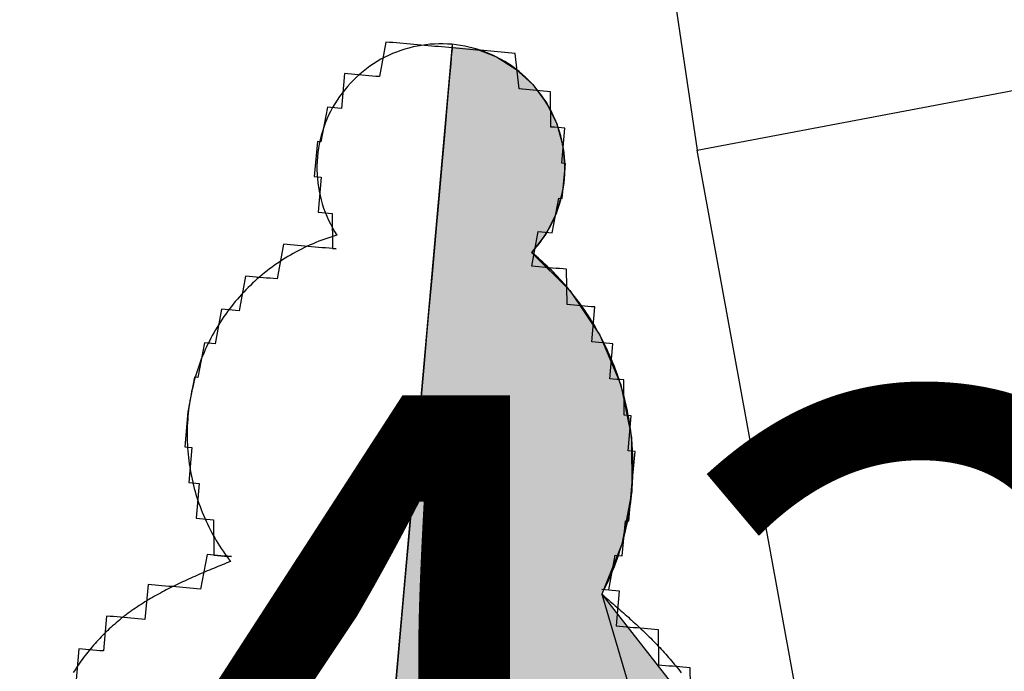
# Model space of a CAD drawing. Units: metres. Extents: x 539017 to 541605, y 2040132 to 2041526.
# Drawn here: x 540271 to 540272, y 2041216 to 2041216 of the extents above; entities that cross this region are included whole.
import ezdxf
from ezdxf.enums import TextEntityAlignment as Align

# ---------------------------------------------------------------- set-up
doc = ezdxf.new("R2010")
doc.units = ezdxf.units.M
doc.header["$MEASUREMENT"] = 0
doc.header["$PDSIZE"] = -0.5
for name, color, linetype in [('Dim ong', 170, 'Continuous'), ('TONG(13DCchuan)$0$Caodo', 130, 'Continuous'), ('TONG(13DCchuan)$0$cay moi', 10, 'Continuous'), ('TONG(13DCchuan)$0$rao cay moi', 250, 'Continuous'), ('TONG(13DCchuan)$0$TXMOI', 250, 'TONG(13DCchuan)$0$FENCELINE2')]:
    doc.layers.add(name, color=color, linetype=linetype)
doc.styles.add('text2.3', font='vntimeh.shx')
doc.styles.add('TONG(13DCchuan)$0$STANDARD', font='txt')
doc.linetypes.add('TONG(13DCchuan)$0$FENCELINE2', pattern='A,0.25,-0.1,[132,ltypeshp.shx,S=0.1,R=0,X=-0.1,Y=0],-0.1,1', length=1.45)
doc.linetypes.add('TONG(13DCchuan)$0$HANGRAO', pattern='A,0.5,-0.2,[130,ltypeshp.shx,S=0.15,R=-30,X=0,Y=0],-0.2,0.5', length=1.4)
doc.dimstyles.new('D90', dxfattribs={"dimscale": 0.001, "dimtxt": 1000, "dimasz": 1500, "dimexe": 1, "dimexo": 1, "dimgap": 750, "dimtad": 1, "dimdec": 0, "dimzin": 0, "dimdsep": 46, "dimtxsty": 'text2.3', "dimcen": 0.09, "dimse1": 1, "dimse2": 1, "dimsd1": 1, "dimsd2": 1, "dimclrd": 1, "dimclre": 1, "dimclrt": 2, "dimadec": 0, "dimazin": 0, "dimtfac": 1, "dimtdec": 0, "dimtofl": 0, "dimtmove": 0, "dimatfit": 3, "dimfxl": 0, "dimtolj": 1, "dimtzin": 0, "dimarcsym": 0})

# ---------------------------------------------------------------- blocks, each defined once
blk = doc.blocks.new('*D38')
at = {"layer": 'DEFPOINTS', "color": 0}
for p in [(540264.3376, 2041221.064), (540264.3376, 2041221.064), (540271.8263, 2041175.1064)]:
    blk.add_point(p, dxfattribs=at)
at = {"layer": 'Dim ong', "color": 2, "insert": (540269.4097, 2041198.3015), "char_height": 1, "attachment_point": 5, "rotation": 279.2549, "style": 'text2.3', "bg_fill": 3, "box_fill_scale": 1.25, "bg_fill_color": 256, "bg_fill_true_color": 13158600, "bg_fill_transparency": 0}
blk.add_mtext('\\A1;b600,L=47M', dxfattribs=at)

msp = doc.modelspace()

# ---------------------------------------------------------------- linework, layer by layer
at = {"layer": 'TONG(13DCchuan)$0$cay moi', "linetype": 'Continuous'}
for p, q in [((540271.01744, 2041214.87956), (540271.15637, 2041216.44569)), ((540271.01745, 2041214.87956), (540271.15638, 2041216.44569)), ((540271.1559, 2041216.44025), (540271.15495, 2041216.42955)), ((540271.15611, 2041216.44283), (540271.15538, 2041216.43462)), ((540271.18534, 2041216.44025), (540271.21281, 2041216.42956)), ((540271.18535, 2041216.44025), (540271.21282, 2041216.42955)), ((540271.15495, 2041216.42955), (540271.15357, 2041216.41397)), ((540271.15538, 2041216.43462), (540271.15421, 2041216.42135)), ((540271.21281, 2041216.42956), (540271.23783, 2041216.41397)), ((540271.21282, 2041216.42955), (540271.23784, 2041216.41397)), ((540271.15357, 2041216.41397), (540271.1518, 2041216.39404)), ((540271.15421, 2041216.42135), (540271.15262, 2041216.40348)), ((540271.23783, 2041216.41397), (540271.25954, 2041216.39404)), ((540271.23784, 2041216.41397), (540271.25956, 2041216.39404)), ((540271.15262, 2041216.40348), (540271.15068, 2041216.38161)), ((540271.1518, 2041216.39404), (540271.14971, 2041216.37044)), ((540271.25954, 2041216.39404), (540271.27721, 2041216.37044)), ((540271.25956, 2041216.39404), (540271.27722, 2041216.37044)), ((540271.15068, 2041216.38161), (540271.14845, 2041216.3565)), ((540271.14971, 2041216.37044), (540271.14736, 2041216.34399)), ((540271.27721, 2041216.37044), (540271.29021, 2041216.34399)), ((540271.27722, 2041216.37044), (540271.29022, 2041216.34399)), ((540271.14845, 2041216.3565), (540271.14602, 2041216.32901)), ((540271.14736, 2041216.34399), (540271.14484, 2041216.31559)), ((540271.29021, 2041216.34399), (540271.29811, 2041216.31559)), ((540271.29022, 2041216.34399), (540271.29812, 2041216.31559)), ((540271.14602, 2041216.32901), (540271.14345, 2041216.30009)), ((540271.14484, 2041216.31559), (540271.14223, 2041216.28622)), ((540271.29811, 2041216.31559), (540271.30063, 2041216.28622)), ((540271.29812, 2041216.31559), (540271.30064, 2041216.28622)), ((540271.14345, 2041216.30009), (540271.14085, 2041216.27073)), ((540271.14223, 2041216.28622), (540271.13963, 2041216.25689)), ((540271.30063, 2041216.28622), (540271.29768, 2041216.25689)), ((540271.30064, 2041216.28622), (540271.29769, 2041216.25689)), ((540271.14085, 2041216.27073), (540271.13829, 2041216.24194)), ((540271.13963, 2041216.25689), (540271.13712, 2041216.22861)), ((540271.29768, 2041216.25689), (540271.28937, 2041216.22861)), ((540271.29769, 2041216.25689), (540271.28939, 2041216.22861)), ((540271.13829, 2041216.24194), (540271.13588, 2041216.21471)), ((540271.13712, 2041216.22861), (540271.13479, 2041216.20235)), ((540271.28937, 2041216.22861), (540271.27598, 2041216.20235)), ((540271.28939, 2041216.22861), (540271.276, 2041216.20235)), ((540271.13588, 2041216.21471), (540271.13368, 2041216.18998)), ((540271.13479, 2041216.20235), (540271.13272, 2041216.17901)), ((540271.27598, 2041216.20235), (540271.25798, 2041216.17901)), ((540271.276, 2041216.20235), (540271.25799, 2041216.17901)), ((540271.13368, 2041216.18998), (540271.12977, 2041216.1459)), ((540271.13272, 2041216.17901), (540271.1284, 2041216.13027)), ((540271.25798, 2041216.17901), (540271.30686, 2041216.13028)), ((540271.25799, 2041216.17901), (540271.30688, 2041216.13027)), ((540271.12977, 2041216.1459), (540271.12503, 2041216.09244)), ((540271.1284, 2041216.13027), (540271.12332, 2041216.073)), ((540271.30686, 2041216.13028), (540271.34539, 2041216.073)), ((540271.30688, 2041216.13027), (540271.34541, 2041216.073)), ((540271.12503, 2041216.09244), (540271.11963, 2041216.03163)), ((540271.12332, 2041216.073), (540271.11767, 2041216.00935)), ((540271.34539, 2041216.073), (540271.37211, 2041216.00936)), ((540271.34541, 2041216.073), (540271.37212, 2041216.00935)), ((540271.11963, 2041216.03163), (540271.11379, 2041215.96576)), ((540271.11767, 2041216.00935), (540271.11168, 2041215.94174)), ((540271.37211, 2041216.00936), (540271.386, 2041215.94174)), ((540271.37212, 2041216.00935), (540271.38602, 2041215.94174)), ((540271.11379, 2041215.96576), (540271.10772, 2041215.89732)), ((540271.11168, 2041215.94174), (540271.10555, 2041215.87271)), ((540271.386, 2041215.94174), (540271.38655, 2041215.87272)), ((540271.38602, 2041215.94174), (540271.38656, 2041215.87271)), ((540271.10772, 2041215.89732), (540271.10165, 2041215.82889)), ((540271.10555, 2041215.87271), (540271.09954, 2041215.80489)), ((540271.38655, 2041215.87272), (540271.37372, 2041215.80489)), ((540271.38656, 2041215.87271), (540271.37374, 2041215.80489)), ((540271.10165, 2041215.82889), (540271.09581, 2041215.76308)), ((540271.09954, 2041215.80489), (540271.09385, 2041215.74083)), ((540271.37372, 2041215.80489), (540271.34802, 2041215.74083)), ((540271.37374, 2041215.80489), (540271.34803, 2041215.74083)), ((540271.09581, 2041215.76308), (540271.08004, 2041215.58523)), ((540271.09385, 2041215.74083), (540271.05546, 2041215.30802)), ((540271.34802, 2041215.74083), (540271.49898, 2041215.54827)), ((540271.34803, 2041215.74083), (540271.47489, 2041215.30802))]:
    msp.add_line(p, q, dxfattribs=at)
for points in [[(540271.25801, 2041216.16134, 0), (540271.25801, 2041216.16134, 0), (540271.26644, 2041216.20574, 0), (540271.27092, 2041216.20535, 0), (540271.27092, 2041216.20535, 0), (540271.2754, 2041216.20495, 0), (540271.27988, 2041216.20456, 0), (540271.27988, 2041216.20456, 0), (540271.28436, 2041216.20416, 0), (540271.28436, 2041216.20416, 0), (540271.28436, 2041216.20416, 0), (540271.29279, 2041216.24856, 0), (540271.29279, 2041216.24856, 0), (540271.29279, 2041216.24856, 0), (540271.29727, 2041216.24817, 0), (540271.29727, 2041216.24817, 0), (540271.29727, 2041216.24817, 0), (540271.29727, 2041216.24817, 0), (540271.29727, 2041216.24817, 0), (540271.30122, 2041216.29296, 0), (540271.30122, 2041216.29296, 0), (540271.30122, 2041216.29296, 0), (540271.30122, 2041216.29296, 0), (540271.30122, 2041216.29296, 0), (540271.30122, 2041216.29296, 0), (540271.29674, 2041216.29336, 0), (540271.29674, 2041216.29336, 0), (540271.30069, 2041216.33815, 0), (540271.29621, 2041216.33855, 0), (540271.29621, 2041216.33855, 0), (540271.29621, 2041216.33855, 0), (540271.29173, 2041216.33894, 0), (540271.29173, 2041216.33894, 0), (540271.28725, 2041216.33934, 0), (540271.28277, 2041216.33973, 0), (540271.28277, 2041216.33973, 0), (540271.28225, 2041216.38492, 0), (540271.27777, 2041216.38532, 0), (540271.27777, 2041216.38532, 0), (540271.27329, 2041216.38571, 0), (540271.26881, 2041216.38611, 0), (540271.26433, 2041216.3865, 0), (540271.25985, 2041216.3869, 0), (540271.25537, 2041216.3873, 0), (540271.25089, 2041216.38769, 0), (540271.25089, 2041216.38769, 0), (540271.24641, 2041216.38809, 0), (540271.24193, 2041216.38848, 0), (540271.23692, 2041216.43407, 0), (540271.23244, 2041216.43446, 0), (540271.22796, 2041216.43486, 0), (540271.22349, 2041216.43525, 0), (540271.21901, 2041216.43565, 0), (540271.21453, 2041216.43604, 0), (540271.21005, 2041216.43644, 0), (540271.20557, 2041216.43683, 0), (540271.19661, 2041216.43762, 0), (540271.19213, 2041216.43802, 0), (540271.18765, 2041216.43841, 0), (540271.18317, 2041216.43881, 0), (540271.17869, 2041216.4392, 0), (540271.16973, 2041216.43999, 0), (540271.16525, 2041216.44039, 0), (540271.16077, 2041216.44078, 0), (540271.15629, 2041216.44118, 0), (540271.15181, 2041216.44158, 0), (540271.14285, 2041216.44237, 0), (540271.13837, 2041216.44276, 0), (540271.13389, 2041216.44316, 0), (540271.12942, 2041216.44355, 0), (540271.12046, 2041216.44434, 0), (540271.11598, 2041216.44474, 0), (540271.1115, 2041216.44513, 0), (540271.10702, 2041216.44553, 0), (540271.10254, 2041216.44592, 0), (540271.09806, 2041216.44632, 0), (540271.0891, 2041216.44711, 0), (540271.08462, 2041216.4475, 0), (540271.08014, 2041216.4479, 0), (540271.07566, 2041216.44829, 0), (540271.07118, 2041216.44869, 0), (540271.06275, 2041216.40429, 0), (540271.05827, 2041216.40468, 0), (540271.05379, 2041216.40508, 0), (540271.04931, 2041216.40547, 0), (540271.04483, 2041216.40587, 0), (540271.04035, 2041216.40626, 0), (540271.03587, 2041216.40666, 0), (540271.03139, 2041216.40705, 0), (540271.03139, 2041216.40705, 0), (540271.02691, 2041216.40745, 0), (540271.02243, 2041216.40785, 0), (540271.01795, 2041216.40824, 0), (540271.014, 2041216.36345, 0), (540271.00952, 2041216.36384, 0), (540271.00952, 2041216.36384, 0), (540271.00504, 2041216.36424, 0), (540271.00056, 2041216.36463, 0), (540271.00056, 2041216.36463, 0), (540271.00056, 2041216.36463, 0), (540270.99608, 2041216.36503, 0), (540270.99608, 2041216.36503, 0), (540270.98765, 2041216.32063, 0), (540270.98765, 2041216.32063, 0), (540270.98765, 2041216.32063, 0), (540270.98765, 2041216.32063, 0), (540270.98765, 2041216.32063, 0), (540270.98317, 2041216.32102, 0), (540270.98317, 2041216.32102, 0), (540270.98317, 2041216.32102, 0), (540270.97922, 2041216.27623, 0), (540270.97922, 2041216.27623, 0), (540270.9837, 2041216.27583, 0), (540270.9837, 2041216.27583, 0), (540270.9837, 2041216.27583, 0), (540270.9837, 2041216.27583, 0), (540270.9837, 2041216.27583, 0), (540270.98818, 2041216.27544, 0), (540270.98423, 2041216.23064, 0), (540270.98871, 2041216.23024, 0), (540270.98871, 2041216.23024, 0), (540270.98871, 2041216.23024, 0), (540270.99319, 2041216.22985, 0), (540270.99767, 2041216.22945, 0), (540270.99767, 2041216.22945, 0), (540271.00215, 2041216.22906, 0), (540271.00215, 2041216.22906, 0), (540271.00267, 2041216.18387, 0), (540271.00715, 2041216.18347, 0)], [(540271.25799, 2041216.17901, 0), (540271.2617, 2041216.18313, 0), (540271.26526, 2041216.18738, 0), (540271.26868, 2041216.19175, 0), (540271.27194, 2041216.19624, 0), (540271.27504, 2041216.20084, 0), (540271.27797, 2041216.20555, 0), (540271.28074, 2041216.21035, 0), (540271.28335, 2041216.21525, 0), (540271.28577, 2041216.22024, 0), (540271.28803, 2041216.2253, 0), (540271.2901, 2041216.23045, 0), (540271.292, 2041216.23566, 0), (540271.29371, 2041216.24094, 0), (540271.29524, 2041216.24627, 0), (540271.29658, 2041216.25165, 0), (540271.29773, 2041216.25708, 0), (540271.29869, 2041216.26254, 0), (540271.29946, 2041216.26803, 0), (540271.30004, 2041216.27355, 0), (540271.30043, 2041216.27908, 0), (540271.30062, 2041216.28462, 0), (540271.30062, 2041216.29017, 0), (540271.30043, 2041216.29571, 0), (540271.30004, 2041216.30125, 0), (540271.29946, 2041216.30676, 0), (540271.29869, 2041216.31225, 0), (540271.29772, 2041216.31772, 0), (540271.29657, 2041216.32314, 0), (540271.29523, 2041216.32852, 0), (540271.2937, 2041216.33385, 0), (540271.29199, 2041216.33913, 0), (540271.29009, 2041216.34434, 0), (540271.28801, 2041216.34949, 0), (540271.28576, 2041216.35455, 0), (540271.28333, 2041216.35954, 0), (540271.28072, 2041216.36443, 0), (540271.27795, 2041216.36924, 0), (540271.27501, 2041216.37394, 0), (540271.27191, 2041216.37854, 0), (540271.26865, 2041216.38303, 0), (540271.26524, 2041216.3874, 0), (540271.26167, 2041216.39165, 0), (540271.25796, 2041216.39577, 0), (540271.25411, 2041216.39976, 0), (540271.25012, 2041216.40362, 0), (540271.246, 2041216.40733, 0), (540271.24175, 2041216.4109, 0), (540271.23739, 2041216.41432, 0), (540271.2329, 2041216.41758, 0), (540271.2283, 2041216.42068, 0), (540271.2236, 2041216.42362, 0), (540271.2188, 2041216.4264, 0), (540271.2139, 2041216.429, 0), (540271.20892, 2041216.43144, 0), (540271.20385, 2041216.4337, 0), (540271.19871, 2041216.43578, 0), (540271.1935, 2041216.43768, 0), (540271.18823, 2041216.4394, 0), (540271.1829, 2041216.44093, 0), (540271.17752, 2041216.44227, 0), (540271.17209, 2041216.44343, 0), (540271.16663, 2041216.4444, 0), (540271.16114, 2041216.44517, 0), (540271.15562, 2041216.44575, 0), (540271.15009, 2041216.44615, 0), (540271.14455, 2041216.44634, 0), (540271.139, 2041216.44635, 0), (540271.13346, 2041216.44616, 0), (540271.12792, 2041216.44578, 0), (540271.12241, 2041216.4452, 0), (540271.11691, 2041216.44443, 0), (540271.11145, 2041216.44348, 0), (540271.10602, 2041216.44233, 0), (540271.10064, 2041216.44099, 0), (540271.09531, 2041216.43947, 0), (540271.09003, 2041216.43776, 0), (540271.08482, 2041216.43587, 0), (540271.07967, 2041216.43379, 0), (540271.0746, 2041216.43154, 0), (540271.06962, 2041216.42912, 0), (540271.06472, 2041216.42652, 0), (540271.05991, 2041216.42375, 0), (540271.0552, 2041216.42082, 0), (540271.0506, 2041216.41772, 0), (540271.04611, 2041216.41447, 0), (540271.04174, 2041216.41105, 0), (540271.03748, 2041216.40749, 0), (540271.03336, 2041216.40379, 0), (540271.02936, 2041216.39994, 0), (540271.0255, 2041216.39596, 0), (540271.02179, 2041216.39184, 0), (540271.01822, 2041216.38759, 0), (540271.0148, 2041216.38323, 0), (540271.01153, 2041216.37874, 0), (540271.00842, 2041216.37415, 0), (540271.00548, 2041216.36945, 0), (540271.0027, 2041216.36465, 0), (540271.00009, 2041216.35976, 0), (540270.99765, 2041216.35478, 0), (540270.99538, 2041216.34971, 0), (540270.9933, 2041216.34457, 0), (540270.99139, 2041216.33936, 0), (540270.98967, 2041216.33409, 0), (540270.98814, 2041216.32876, 0), (540270.98679, 2041216.32338, 0), (540270.98562, 2041216.31796, 0), (540270.98465, 2041216.3125, 0), (540270.98387, 2041216.30701, 0), (540270.98328, 2041216.30149, 0), (540270.98289, 2041216.29596, 0), (540270.98268, 2041216.29042, 0), (540270.98267, 2041216.28487, 0), (540270.98286, 2041216.27933, 0), (540270.98324, 2041216.27379, 0), (540270.98381, 2041216.26828, 0), (540270.98457, 2041216.26278, 0), (540270.98552, 2041216.25732, 0), (540270.98666, 2041216.25189, 0), (540270.988, 2041216.24651, 0), (540270.98952, 2041216.24117, 0), (540270.99122, 2041216.23589, 0), (540270.99311, 2041216.23068, 0), (540270.99517, 2041216.22553, 0), (540270.99742, 2041216.22046, 0), (540270.99984, 2041216.21547, 0), (540271.00244, 2041216.21057, 0), (540271.0052, 2041216.20576, 0), (540271.00813, 2041216.20105, 0)], [(540271.00813, 2041216.20105, 0), (540271.00425, 2041216.19989, 0), (540271.00039, 2041216.19868, 0), (540270.99656, 2041216.1974, 0), (540270.99274, 2041216.19607, 0), (540270.98894, 2041216.19468, 0), (540270.98516, 2041216.19323, 0), (540270.9814, 2041216.19173, 0), (540270.97767, 2041216.19016, 0), (540270.97397, 2041216.18855, 0), (540270.97028, 2041216.18687, 0), (540270.96663, 2041216.18514, 0), (540270.963, 2041216.18335, 0), (540270.95939, 2041216.18151, 0), (540270.95582, 2041216.17962, 0), (540270.95228, 2041216.17767, 0), (540270.94876, 2041216.17566, 0), (540270.94528, 2041216.17361, 0), (540270.94183, 2041216.1715, 0), (540270.93841, 2041216.16933, 0), (540270.93502, 2041216.16712, 0), (540270.93167, 2041216.16486, 0), (540270.92835, 2041216.16254, 0), (540270.92507, 2041216.16018, 0), (540270.92182, 2041216.15776, 0), (540270.91862, 2041216.1553, 0), (540270.91545, 2041216.15278, 0), (540270.91231, 2041216.15022, 0), (540270.90922, 2041216.14762, 0), (540270.90617, 2041216.14496, 0), (540270.90316, 2041216.14226, 0), (540270.90019, 2041216.13951, 0), (540270.89726, 2041216.13672, 0), (540270.89437, 2041216.13389, 0), (540270.89153, 2041216.13101, 0), (540270.88873, 2041216.12809, 0), (540270.88598, 2041216.12512, 0), (540270.88327, 2041216.12212, 0), (540270.88061, 2041216.11907, 0), (540270.87799, 2041216.11598, 0), (540270.87543, 2041216.11286, 0), (540270.87291, 2041216.10969, 0), (540270.87043, 2041216.10649, 0), (540270.86801, 2041216.10325, 0), (540270.86564, 2041216.09998, 0), (540270.86331, 2041216.09666, 0), (540270.86104, 2041216.09332, 0), (540270.85882, 2041216.08994, 0), (540270.85665, 2041216.08652, 0), (540270.85453, 2041216.08307, 0), (540270.85247, 2041216.0796, 0), (540270.85046, 2041216.07609, 0), (540270.8485, 2041216.07255, 0), (540270.84659, 2041216.06898, 0), (540270.84474, 2041216.06538, 0), (540270.84295, 2041216.06175, 0), (540270.84121, 2041216.0581, 0), (540270.83953, 2041216.05442, 0), (540270.8379, 2041216.05072, 0), (540270.83633, 2041216.04699, 0), (540270.83481, 2041216.04324, 0), (540270.83335, 2041216.03947, 0), (540270.83196, 2041216.03567, 0), (540270.83062, 2041216.03185, 0), (540270.82933, 2041216.02802, 0), (540270.82811, 2041216.02416, 0), (540270.82694, 2041216.02029, 0), (540270.82583, 2041216.0164, 0), (540270.82478, 2041216.01249, 0), (540270.8238, 2041216.00857, 0), (540270.82287, 2041216.00463, 0), (540270.822, 2041216.00068, 0), (540270.82119, 2041215.99672, 0), (540270.82044, 2041215.99274, 0), (540270.81976, 2041215.98875, 0), (540270.81913, 2041215.98476, 0), (540270.81856, 2041215.98075, 0), (540270.81806, 2041215.97674, 0), (540270.81761, 2041215.97272, 0), (540270.81723, 2041215.96869, 0), (540270.81691, 2041215.96466, 0), (540270.81665, 2041215.96062, 0), (540270.81645, 2041215.95658, 0), (540270.81631, 2041215.95253, 0), (540270.81624, 2041215.94849, 0), (540270.81622, 2041215.94445, 0), (540270.81627, 2041215.9404, 0), (540270.81638, 2041215.93636, 0), (540270.81655, 2041215.93231, 0), (540270.81678, 2041215.92827, 0), (540270.81707, 2041215.92424, 0), (540270.81743, 2041215.92021, 0), (540270.81784, 2041215.91619, 0), (540270.81832, 2041215.91217, 0), (540270.81886, 2041215.90816, 0), (540270.81946, 2041215.90416, 0), (540270.82012, 2041215.90017, 0), (540270.82084, 2041215.89619, 0), (540270.82162, 2041215.89222, 0), (540270.82246, 2041215.88826, 0), (540270.82336, 2041215.88432, 0), (540270.82432, 2041215.88039, 0), (540270.82534, 2041215.87647, 0), (540270.82642, 2041215.87257, 0), (540270.82756, 2041215.86869, 0), (540270.82875, 2041215.86483, 0), (540270.83001, 2041215.86098, 0), (540270.83133, 2041215.85716, 0), (540270.8327, 2041215.85335, 0), (540270.83413, 2041215.84957, 0), (540270.83562, 2041215.8458, 0), (540270.83716, 2041215.84207, 0), (540270.83876, 2041215.83835, 0), (540270.84042, 2041215.83466, 0), (540270.84213, 2041215.831, 0), (540270.8439, 2041215.82736, 0), (540270.84573, 2041215.82375, 0), (540270.84761, 2041215.82016, 0), (540270.84954, 2041215.81661, 0), (540270.85153, 2041215.81309, 0), (540270.85357, 2041215.80959, 0), (540270.85566, 2041215.80613, 0), (540270.85781, 2041215.8027, 0), (540270.86, 2041215.79931, 0), (540270.86225, 2041215.79594, 0), (540270.86455, 2041215.79261, 0), (540270.8669, 2041215.78932, 0), (540270.8693, 2041215.78607, 0), (540270.87175, 2041215.78285, 0)], [(540271.00715, 2041216.18347, 0), (540271.00267, 2041216.18387, 0), (540270.99819, 2041216.18426, 0), (540270.99372, 2041216.18466, 0), (540270.99372, 2041216.18466, 0), (540270.98924, 2041216.18505, 0), (540270.98476, 2041216.18545, 0), (540270.98028, 2041216.18584, 0), (540270.9758, 2041216.18624, 0), (540270.9758, 2041216.18624, 0), (540270.97132, 2041216.18664, 0), (540270.96684, 2041216.18703, 0), (540270.96236, 2041216.18743, 0), (540270.95788, 2041216.18782, 0), (540270.95788, 2041216.18782, 0), (540270.9534, 2041216.18822, 0), (540270.94892, 2041216.18861, 0), (540270.94444, 2041216.18901, 0), (540270.94444, 2041216.18901, 0), (540270.93996, 2041216.1894, 0), (540270.93153, 2041216.145, 0), (540270.93153, 2041216.145, 0), (540270.92705, 2041216.1454, 0), (540270.92257, 2041216.14579, 0), (540270.92257, 2041216.14579, 0), (540270.91809, 2041216.14619, 0), (540270.91361, 2041216.14658, 0), (540270.91361, 2041216.14658, 0), (540270.90913, 2041216.14698, 0), (540270.90465, 2041216.14737, 0), (540270.90465, 2041216.14737, 0), (540270.90017, 2041216.14777, 0), (540270.90017, 2041216.14777, 0), (540270.89569, 2041216.14816, 0), (540270.89121, 2041216.14856, 0), (540270.89121, 2041216.14856, 0), (540270.88278, 2041216.10416, 0), (540270.88278, 2041216.10416, 0), (540270.8783, 2041216.10455, 0), (540270.8783, 2041216.10455, 0), (540270.87382, 2041216.10495, 0), (540270.87382, 2041216.10495, 0), (540270.86934, 2041216.10534, 0), (540270.86934, 2041216.10534, 0), (540270.86486, 2041216.10574, 0), (540270.86486, 2041216.10574, 0), (540270.86038, 2041216.10613, 0), (540270.86038, 2041216.10613, 0), (540270.86038, 2041216.10613, 0), (540270.85195, 2041216.06173, 0), (540270.85195, 2041216.06173, 0), (540270.84747, 2041216.06213, 0), (540270.84747, 2041216.06213, 0), (540270.84747, 2041216.06213, 0), (540270.84299, 2041216.06252, 0), (540270.84299, 2041216.06252, 0), (540270.84299, 2041216.06252, 0), (540270.83851, 2041216.06292, 0), (540270.83851, 2041216.06292, 0), (540270.83851, 2041216.06292, 0), (540270.83851, 2041216.06292, 0), (540270.83008, 2041216.01852, 0), (540270.83008, 2041216.01852, 0), (540270.83008, 2041216.01852, 0), (540270.83008, 2041216.01852, 0), (540270.8256, 2041216.01891, 0), (540270.8256, 2041216.01891, 0), (540270.8256, 2041216.01891, 0), (540270.8256, 2041216.01891, 0), (540270.8256, 2041216.01891, 0), (540270.8256, 2041216.01891, 0), (540270.8256, 2041216.01891, 0), (540270.81717, 2041215.97451, 0), (540270.81717, 2041215.97451, 0), (540270.81717, 2041215.97451, 0), (540270.81717, 2041215.97451, 0), (540270.81717, 2041215.97451, 0), (540270.81717, 2041215.97451, 0), (540270.81717, 2041215.97451, 0), (540270.81717, 2041215.97451, 0), (540270.81717, 2041215.97451, 0), (540270.81717, 2041215.97451, 0), (540270.81717, 2041215.97451, 0), (540270.81717, 2041215.97451, 0), (540270.81322, 2041215.92972, 0), (540270.81322, 2041215.92972, 0), (540270.81322, 2041215.92972, 0), (540270.8177, 2041215.92932, 0), (540270.8177, 2041215.92932, 0), (540270.8177, 2041215.92932, 0), (540270.8177, 2041215.92932, 0), (540270.8177, 2041215.92932, 0), (540270.8177, 2041215.92932, 0), (540270.8177, 2041215.92932, 0), (540270.82218, 2041215.92893, 0), (540270.81823, 2041215.88413, 0), (540270.81823, 2041215.88413, 0), (540270.81823, 2041215.88413, 0), (540270.82271, 2041215.88374, 0), (540270.82271, 2041215.88374, 0), (540270.82271, 2041215.88374, 0), (540270.82271, 2041215.88374, 0), (540270.82719, 2041215.88334, 0), (540270.82719, 2041215.88334, 0), (540270.82719, 2041215.88334, 0), (540270.83167, 2041215.88295, 0), (540270.83167, 2041215.88295, 0), (540270.82771, 2041215.83815, 0), (540270.83219, 2041215.83776, 0), (540270.83219, 2041215.83776, 0), (540270.83667, 2041215.83736, 0), (540270.83667, 2041215.83736, 0), (540270.83667, 2041215.83736, 0), (540270.84115, 2041215.83697, 0), (540270.84115, 2041215.83697, 0), (540270.84563, 2041215.83657, 0), (540270.84563, 2041215.83657, 0), (540270.85011, 2041215.83618, 0), (540270.85011, 2041215.83618, 0), (540270.85064, 2041215.79099, 0), (540270.85064, 2041215.79099, 0), (540270.85512, 2041215.79059, 0), (540270.85512, 2041215.79059, 0), (540270.8596, 2041215.7902, 0), (540270.8596, 2041215.7902, 0), (540270.86408, 2041215.7898, 0), (540270.86856, 2041215.78941, 0), (540270.86856, 2041215.78941, 0), (540270.87304, 2041215.78901, 0)], [(540271.34803, 2041215.74083, 0), (540271.34976, 2041215.74419, 0), (540271.35145, 2041215.74757, 0), (540271.3531, 2041215.75097, 0), (540271.35471, 2041215.75439, 0), (540271.35629, 2041215.75783, 0), (540271.35784, 2041215.76128, 0), (540271.35934, 2041215.76475, 0), (540271.36081, 2041215.76823, 0), (540271.36225, 2041215.77173, 0), (540271.36364, 2041215.77524, 0), (540271.365, 2041215.77877, 0), (540271.36632, 2041215.78232, 0), (540271.3676, 2041215.78587, 0), (540271.36884, 2041215.78944, 0), (540271.37005, 2041215.79303, 0), (540271.37121, 2041215.79662, 0), (540271.37234, 2041215.80023, 0), (540271.37343, 2041215.80385, 0), (540271.37449, 2041215.80748, 0), (540271.3755, 2041215.81113, 0), (540271.37647, 2041215.81478, 0), (540271.37741, 2041215.81844, 0), (540271.37831, 2041215.82212, 0), (540271.37916, 2041215.8258, 0), (540271.37998, 2041215.82949, 0), (540271.38076, 2041215.83319, 0), (540271.3815, 2041215.8369, 0), (540271.3822, 2041215.84061, 0), (540271.38286, 2041215.84434, 0), (540271.38348, 2041215.84806, 0), (540271.38406, 2041215.8518, 0), (540271.3846, 2041215.85554, 0), (540271.3851, 2041215.85929, 0), (540271.38556, 2041215.86304, 0), (540271.38598, 2041215.8668, 0), (540271.38636, 2041215.87056, 0), (540271.3867, 2041215.87433, 0), (540271.387, 2041215.8781, 0), (540271.38727, 2041215.88187, 0), (540271.38748, 2041215.88564, 0), (540271.38766, 2041215.88942, 0), (540271.38781, 2041215.8932, 0), (540271.3879, 2041215.89698, 0), (540271.38796, 2041215.90076, 0), (540271.38798, 2041215.90454, 0), (540271.38796, 2041215.90832, 0), (540271.3879, 2041215.9121, 0), (540271.3878, 2041215.91588, 0), (540271.38766, 2041215.91966, 0), (540271.38747, 2041215.92343, 0), (540271.38725, 2041215.92721, 0), (540271.38699, 2041215.93098, 0), (540271.38669, 2041215.93475, 0), (540271.38634, 2041215.93851, 0), (540271.38596, 2041215.94227, 0), (540271.38554, 2041215.94603, 0), (540271.38507, 2041215.94978, 0), (540271.38457, 2041215.95353, 0), (540271.38403, 2041215.95727, 0), (540271.38345, 2041215.96101, 0), (540271.38282, 2041215.96474, 0), (540271.38216, 2041215.96846, 0), (540271.38146, 2041215.97218, 0), (540271.38072, 2041215.97588, 0), (540271.37994, 2041215.97958, 0), (540271.37912, 2041215.98327, 0), (540271.37826, 2041215.98696, 0), (540271.37736, 2041215.99063, 0), (540271.37642, 2041215.99429, 0), (540271.37544, 2041215.99794, 0), (540271.37443, 2041216.00159, 0), (540271.37337, 2041216.00522, 0), (540271.37228, 2041216.00884, 0), (540271.37115, 2041216.01244, 0), (540271.36998, 2041216.01604, 0), (540271.36877, 2041216.01962, 0), (540271.36753, 2041216.02319, 0), (540271.36624, 2041216.02675, 0), (540271.36492, 2041216.03029, 0), (540271.36356, 2041216.03382, 0), (540271.36217, 2041216.03733, 0), (540271.36073, 2041216.04083, 0), (540271.35926, 2041216.04431, 0), (540271.35775, 2041216.04778, 0), (540271.35621, 2041216.05123, 0), (540271.35463, 2041216.05467, 0), (540271.35301, 2041216.05808, 0), (540271.35135, 2041216.06148, 0), (540271.34966, 2041216.06486, 0), (540271.34794, 2041216.06823, 0), (540271.34617, 2041216.07157, 0), (540271.34437, 2041216.0749, 0), (540271.34254, 2041216.0782, 0), (540271.34067, 2041216.08149, 0), (540271.33877, 2041216.08476, 0), (540271.33683, 2041216.088, 0), (540271.33486, 2041216.09123, 0), (540271.33285, 2041216.09443, 0), (540271.33081, 2041216.09762, 0), (540271.32874, 2041216.10078, 0), (540271.32663, 2041216.10392, 0), (540271.32449, 2041216.10703, 0), (540271.32231, 2041216.11013, 0), (540271.32011, 2041216.1132, 0), (540271.31787, 2041216.11624, 0), (540271.3156, 2041216.11926, 0), (540271.31329, 2041216.12226, 0), (540271.31096, 2041216.12523, 0), (540271.30859, 2041216.12818, 0), (540271.30619, 2041216.13111, 0), (540271.30376, 2041216.134, 0), (540271.3013, 2041216.13687, 0), (540271.29881, 2041216.13972, 0), (540271.29629, 2041216.14253, 0), (540271.29374, 2041216.14533, 0), (540271.29116, 2041216.14809, 0), (540271.28855, 2041216.15082, 0), (540271.28591, 2041216.15353, 0), (540271.28324, 2041216.15621, 0), (540271.28054, 2041216.15886, 0), (540271.27782, 2041216.16148, 0), (540271.27507, 2041216.16408, 0), (540271.27229, 2041216.16664, 0), (540271.26948, 2041216.16918, 0), (540271.26665, 2041216.17168, 0), (540271.26379, 2041216.17415, 0), (540271.26091, 2041216.1766, 0), (540271.25799, 2041216.17901, 0)], [(540271.34787, 2041215.74712, 0), (540271.34787, 2041215.74712, 0), (540271.35235, 2041215.74672, 0), (540271.35235, 2041215.74672, 0), (540271.35235, 2041215.74672, 0), (540271.35683, 2041215.74633, 0), (540271.35683, 2041215.74633, 0), (540271.35683, 2041215.74633, 0), (540271.35683, 2041215.74633, 0), (540271.36526, 2041215.79073, 0), (540271.36526, 2041215.79073, 0), (540271.36526, 2041215.79073, 0), (540271.36526, 2041215.79073, 0), (540271.36974, 2041215.79033, 0), (540271.36974, 2041215.79033, 0), (540271.36974, 2041215.79033, 0), (540271.36974, 2041215.79033, 0), (540271.36974, 2041215.79033, 0), (540271.37422, 2041215.78994, 0), (540271.37422, 2041215.78994, 0), (540271.37422, 2041215.78994, 0), (540271.37817, 2041215.83473, 0), (540271.37817, 2041215.83473, 0), (540271.37817, 2041215.83473, 0), (540271.37817, 2041215.83473, 0), (540271.38265, 2041215.83434, 0), (540271.38265, 2041215.83434, 0), (540271.38265, 2041215.83434, 0), (540271.38265, 2041215.83434, 0), (540271.38265, 2041215.83434, 0), (540271.38265, 2041215.83434, 0), (540271.38265, 2041215.83434, 0), (540271.38265, 2041215.83434, 0), (540271.3866, 2041215.87913, 0), (540271.3866, 2041215.87913, 0), (540271.3866, 2041215.87913, 0), (540271.3866, 2041215.87913, 0), (540271.3866, 2041215.87913, 0), (540271.3866, 2041215.87913, 0), (540271.3866, 2041215.87913, 0), (540271.3866, 2041215.87913, 0), (540271.3866, 2041215.87913, 0), (540271.3866, 2041215.87913, 0), (540271.3866, 2041215.87913, 0), (540271.3866, 2041215.87913, 0), (540271.39055, 2041215.92393, 0), (540271.39055, 2041215.92393, 0), (540271.39055, 2041215.92393, 0), (540271.39055, 2041215.92393, 0), (540271.38607, 2041215.92433, 0), (540271.38607, 2041215.92433, 0), (540271.38607, 2041215.92433, 0), (540271.38607, 2041215.92433, 0), (540271.38607, 2041215.92433, 0), (540271.38607, 2041215.92433, 0), (540271.38607, 2041215.92433, 0), (540271.38159, 2041215.92472, 0), (540271.38554, 2041215.96952, 0), (540271.38554, 2041215.96952, 0), (540271.38554, 2041215.96952, 0), (540271.38554, 2041215.96952, 0), (540271.38107, 2041215.96991, 0), (540271.38107, 2041215.96991, 0), (540271.38107, 2041215.96991, 0), (540271.38107, 2041215.96991, 0), (540271.38107, 2041215.96991, 0), (540271.37659, 2041215.97031, 0), (540271.37659, 2041215.97031, 0), (540271.37659, 2041215.97031, 0), (540271.37606, 2041216.0155, 0), (540271.37606, 2041216.0155, 0), (540271.37606, 2041216.0155, 0), (540271.37606, 2041216.0155, 0), (540271.37158, 2041216.01589, 0), (540271.37158, 2041216.01589, 0), (540271.37158, 2041216.01589, 0), (540271.3671, 2041216.01629, 0), (540271.3671, 2041216.01629, 0), (540271.3671, 2041216.01629, 0), (540271.36262, 2041216.01668, 0), (540271.36262, 2041216.01668, 0), (540271.35814, 2041216.01708, 0), (540271.36209, 2041216.06187, 0), (540271.36209, 2041216.06187, 0), (540271.35761, 2041216.06227, 0), (540271.35761, 2041216.06227, 0), (540271.35313, 2041216.06266, 0), (540271.35313, 2041216.06266, 0), (540271.35313, 2041216.06266, 0), (540271.34865, 2041216.06306, 0), (540271.34865, 2041216.06306, 0), (540271.34417, 2041216.06345, 0), (540271.34417, 2041216.06345, 0), (540271.33969, 2041216.06385, 0), (540271.33969, 2041216.06385, 0), (540271.33521, 2041216.06424, 0), (540271.33917, 2041216.10904, 0), (540271.33469, 2041216.10943, 0), (540271.33469, 2041216.10943, 0), (540271.33021, 2041216.10983, 0), (540271.33021, 2041216.10983, 0), (540271.32573, 2041216.11022, 0), (540271.32573, 2041216.11022, 0), (540271.32125, 2041216.11062, 0), (540271.32125, 2041216.11062, 0), (540271.31677, 2041216.11101, 0), (540271.31677, 2041216.11101, 0), (540271.31229, 2041216.11141, 0), (540271.30781, 2041216.11181, 0), (540271.30781, 2041216.11181, 0), (540271.30333, 2041216.1122, 0), (540271.30333, 2041216.1122, 0), (540271.3028, 2041216.15739, 0), (540271.29832, 2041216.15779, 0), (540271.29832, 2041216.15779, 0), (540271.29384, 2041216.15818, 0), (540271.29384, 2041216.15818, 0), (540271.28936, 2041216.15858, 0), (540271.28488, 2041216.15897, 0), (540271.28488, 2041216.15897, 0), (540271.28041, 2041216.15937, 0), (540271.27593, 2041216.15976, 0), (540271.27593, 2041216.15976, 0), (540271.27145, 2041216.16016, 0), (540271.26697, 2041216.16055, 0), (540271.26697, 2041216.16055, 0), (540271.26249, 2041216.16095, 0), (540271.25801, 2041216.16134, 0), (540271.25801, 2041216.16134, 0)], [(540270.87304, 2041215.78901, 0), (540270.86856, 2041215.78941, 0), (540270.86856, 2041215.78941, 0), (540270.86408, 2041215.7898, 0), (540270.86408, 2041215.7898, 0), (540270.8596, 2041215.7902, 0), (540270.85512, 2041215.79059, 0), (540270.85512, 2041215.79059, 0), (540270.85064, 2041215.79099, 0), (540270.85064, 2041215.79099, 0), (540270.84616, 2041215.79138, 0), (540270.84616, 2041215.79138, 0), (540270.84168, 2041215.79178, 0), (540270.83325, 2041215.74738, 0), (540270.83325, 2041215.74738, 0), (540270.82877, 2041215.74777, 0), (540270.82877, 2041215.74777, 0), (540270.82429, 2041215.74817, 0), (540270.82429, 2041215.74817, 0), (540270.81981, 2041215.74856, 0), (540270.81533, 2041215.74896, 0), (540270.81533, 2041215.74896, 0), (540270.81085, 2041215.74935, 0), (540270.81085, 2041215.74935, 0), (540270.80637, 2041215.74975, 0), (540270.80637, 2041215.74975, 0), (540270.80189, 2041215.75014, 0), (540270.80189, 2041215.75014, 0), (540270.79741, 2041215.75054, 0), (540270.79293, 2041215.75093, 0), (540270.79293, 2041215.75093, 0), (540270.78845, 2041215.75133, 0), (540270.78845, 2041215.75133, 0), (540270.78397, 2041215.75172, 0), (540270.78397, 2041215.75172, 0), (540270.77949, 2041215.75212, 0), (540270.77949, 2041215.75212, 0), (540270.77502, 2041215.75251, 0), (540270.77502, 2041215.75251, 0), (540270.77054, 2041215.75291, 0), (540270.77054, 2041215.75291, 0), (540270.76606, 2041215.7533, 0), (540270.7621, 2041215.70851, 0), (540270.75762, 2041215.7089, 0), (540270.75762, 2041215.7089, 0), (540270.75315, 2041215.7093, 0), (540270.75315, 2041215.7093, 0), (540270.74867, 2041215.70969, 0), (540270.74867, 2041215.70969, 0), (540270.74419, 2041215.71009, 0), (540270.74419, 2041215.71009, 0), (540270.73971, 2041215.71048, 0), (540270.73971, 2041215.71048, 0), (540270.73523, 2041215.71088, 0), (540270.73523, 2041215.71088, 0), (540270.73075, 2041215.71128, 0), (540270.73075, 2041215.71128, 0), (540270.72627, 2041215.71167, 0), (540270.72627, 2041215.71167, 0), (540270.72179, 2041215.71207, 0), (540270.72179, 2041215.71207, 0), (540270.72179, 2041215.71207, 0), (540270.71731, 2041215.71246, 0), (540270.71731, 2041215.71246, 0), (540270.71283, 2041215.71286, 0), (540270.70888, 2041215.66806, 0), (540270.7044, 2041215.66846, 0), (540270.7044, 2041215.66846, 0), (540270.7044, 2041215.66846, 0), (540270.69992, 2041215.66885, 0), (540270.69992, 2041215.66885, 0), (540270.69544, 2041215.66925, 0), (540270.69544, 2041215.66925, 0), (540270.69544, 2041215.66925, 0), (540270.69096, 2041215.66964, 0), (540270.69096, 2041215.66964, 0), (540270.69096, 2041215.66964, 0), (540270.68648, 2041215.67004, 0), (540270.68648, 2041215.67004, 0), (540270.68648, 2041215.67004, 0), (540270.682, 2041215.67043, 0), (540270.682, 2041215.67043, 0), (540270.682, 2041215.67043, 0), (540270.67752, 2041215.67083, 0), (540270.67357, 2041215.62603, 0)], [(540270.87175, 2041215.78285, 0), (540270.86905, 2041215.78174, 0), (540270.86635, 2041215.78064, 0), (540270.86365, 2041215.77954, 0), (540270.86095, 2041215.77843, 0), (540270.85825, 2041215.77732, 0), (540270.85555, 2041215.77621, 0), (540270.85286, 2041215.7751, 0), (540270.85016, 2041215.77398, 0), (540270.84747, 2041215.77286, 0), (540270.84478, 2041215.77174, 0), (540270.8421, 2041215.77061, 0), (540270.83942, 2041215.76948, 0), (540270.83674, 2041215.76834, 0), (540270.83407, 2041215.7672, 0), (540270.8314, 2041215.76605, 0), (540270.82873, 2041215.76489, 0), (540270.82607, 2041215.76372, 0), (540270.82342, 2041215.76255, 0), (540270.82077, 2041215.76137, 0), (540270.81812, 2041215.76018, 0), (540270.81549, 2041215.75898, 0), (540270.81285, 2041215.75777, 0), (540270.81023, 2041215.75656, 0), (540270.80761, 2041215.75533, 0), (540270.805, 2041215.75409, 0), (540270.8024, 2041215.75284, 0), (540270.79981, 2041215.75157, 0), (540270.79722, 2041215.7503, 0), (540270.79464, 2041215.74901, 0), (540270.79208, 2041215.74771, 0), (540270.78952, 2041215.7464, 0), (540270.78697, 2041215.74507, 0), (540270.78443, 2041215.74372, 0), (540270.7819, 2041215.74237, 0), (540270.77938, 2041215.74099, 0), (540270.77687, 2041215.7396, 0), (540270.77437, 2041215.73819, 0), (540270.77189, 2041215.73677, 0), (540270.76941, 2041215.73533, 0), (540270.76695, 2041215.73387, 0), (540270.7645, 2041215.7324, 0), (540270.76206, 2041215.7309, 0), (540270.75964, 2041215.72939, 0), (540270.75723, 2041215.72785, 0), (540270.75483, 2041215.7263, 0), (540270.75245, 2041215.72473, 0), (540270.75008, 2041215.72313, 0), (540270.74772, 2041215.72151, 0), (540270.74538, 2041215.71987, 0), (540270.74305, 2041215.71821, 0), (540270.74074, 2041215.71653, 0), (540270.73845, 2041215.71482, 0), (540270.73617, 2041215.71309, 0), (540270.73391, 2041215.71134, 0), (540270.73166, 2041215.70956, 0), (540270.72943, 2041215.70775, 0), (540270.72722, 2041215.70592, 0), (540270.72503, 2041215.70407, 0), (540270.72285, 2041215.70219, 0), (540270.72069, 2041215.70028, 0), (540270.71855, 2041215.69834, 0), (540270.71643, 2041215.69639, 0), (540270.71433, 2041215.6944, 0), (540270.71224, 2041215.6924, 0), (540270.71018, 2041215.69036, 0), (540270.70813, 2041215.68831, 0), (540270.70611, 2041215.68623, 0), (540270.7041, 2041215.68413, 0), (540270.70212, 2041215.682, 0), (540270.70015, 2041215.67986, 0), (540270.69821, 2041215.67769, 0), (540270.69629, 2041215.6755, 0), (540270.69439, 2041215.67329, 0), (540270.69251, 2041215.67105, 0), (540270.69065, 2041215.6688, 0), (540270.68881, 2041215.66653, 0), (540270.687, 2041215.66424, 0), (540270.68521, 2041215.66192, 0), (540270.68344, 2041215.65959, 0), (540270.68169, 2041215.65724, 0), (540270.67997, 2041215.65487, 0), (540270.67827, 2041215.65249, 0), (540270.6766, 2041215.65008, 0), (540270.67495, 2041215.64766, 0), (540270.67332, 2041215.64522, 0), (540270.67172, 2041215.64277, 0), (540270.67014, 2041215.64029, 0)], [(540271.34787, 2041215.74712, 0), (540271.35235, 2041215.74672, 0), (540271.35235, 2041215.74672, 0), (540271.35683, 2041215.74633, 0), (540271.35683, 2041215.74633, 0), (540271.36131, 2041215.74593, 0), (540271.36131, 2041215.74593, 0), (540271.36579, 2041215.74554, 0), (540271.36579, 2041215.74554, 0), (540271.37026, 2041215.74514, 0), (540271.36631, 2041215.70035, 0), (540271.37079, 2041215.69995, 0), (540271.37079, 2041215.69995, 0), (540271.37527, 2041215.69956, 0), (540271.37527, 2041215.69956, 0), (540271.37975, 2041215.69916, 0), (540271.37975, 2041215.69916, 0), (540271.38423, 2041215.69877, 0), (540271.38423, 2041215.69877, 0), (540271.38871, 2041215.69837, 0), (540271.38871, 2041215.69837, 0), (540271.39319, 2041215.69798, 0), (540271.39319, 2041215.69798, 0), (540271.39767, 2041215.69758, 0), (540271.39767, 2041215.69758, 0), (540271.40215, 2041215.69719, 0), (540271.40215, 2041215.69719, 0), (540271.40663, 2041215.69679, 0), (540271.40663, 2041215.69679, 0), (540271.41111, 2041215.6964, 0), (540271.41111, 2041215.6964, 0), (540271.41559, 2041215.696, 0), (540271.41559, 2041215.696, 0), (540271.42007, 2041215.69561, 0), (540271.42007, 2041215.69561, 0), (540271.42007, 2041215.69561, 0), (540271.42059, 2041215.65042, 0), (540271.42059, 2041215.65042, 0), (540271.42507, 2041215.65002, 0), (540271.42507, 2041215.65002, 0), (540271.42955, 2041215.64963, 0), (540271.42955, 2041215.64963, 0), (540271.43403, 2041215.64923, 0), (540271.43403, 2041215.64923, 0), (540271.43851, 2041215.64884, 0), (540271.43851, 2041215.64884, 0), (540271.43851, 2041215.64884, 0), (540271.44299, 2041215.64844, 0), (540271.44299, 2041215.64844, 0), (540271.44747, 2041215.64804, 0), (540271.44747, 2041215.64804, 0), (540271.45195, 2041215.64765, 0), (540271.45195, 2041215.64765, 0), (540271.45195, 2041215.64765, 0), (540271.45643, 2041215.64725, 0), (540271.45643, 2041215.64725, 0), (540271.46091, 2041215.64686, 0), (540271.46091, 2041215.64686, 0), (540271.46144, 2041215.60167, 0)], [(540271.34803, 2041215.74083, 0), (540271.35017, 2041215.73899, 0), (540271.3523, 2041215.73716, 0), (540271.35443, 2041215.73533, 0), (540271.35656, 2041215.73349, 0), (540271.3587, 2041215.73166, 0), (540271.36082, 2041215.72982, 0), (540271.36295, 2041215.72798, 0), (540271.36508, 2041215.72614, 0), (540271.3672, 2041215.72429, 0), (540271.36932, 2041215.72244, 0), (540271.37143, 2041215.72059, 0), (540271.37355, 2041215.71874, 0), (540271.37566, 2041215.71688, 0), (540271.37776, 2041215.71502, 0), (540271.37986, 2041215.71315, 0), (540271.38196, 2041215.71128, 0), (540271.38404, 2041215.7094, 0), (540271.38613, 2041215.70752, 0), (540271.38821, 2041215.70563, 0), (540271.39028, 2041215.70374, 0), (540271.39234, 2041215.70183, 0), (540271.3944, 2041215.69993, 0), (540271.39645, 2041215.69801, 0), (540271.3985, 2041215.69609, 0), (540271.40053, 2041215.69416, 0), (540271.40256, 2041215.69222, 0), (540271.40458, 2041215.69027, 0), (540271.40659, 2041215.68832, 0), (540271.4086, 2041215.68635, 0), (540271.41059, 2041215.68438, 0), (540271.41257, 2041215.68239, 0), (540271.41454, 2041215.6804, 0), (540271.4165, 2041215.67839, 0), (540271.41845, 2041215.67638, 0), (540271.42039, 2041215.67435, 0), (540271.42232, 2041215.67231, 0), (540271.42424, 2041215.67026, 0), (540271.42614, 2041215.6682, 0), (540271.42804, 2041215.66613, 0), (540271.42991, 2041215.66404, 0), (540271.43178, 2041215.66194, 0), (540271.43363, 2041215.65983, 0), (540271.43547, 2041215.6577, 0), (540271.4373, 2041215.65556, 0), (540271.43911, 2041215.65341, 0), (540271.44091, 2041215.65124, 0), (540271.44269, 2041215.64905, 0), (540271.44445, 2041215.64685, 0), (540271.4462, 2041215.64464, 0), (540271.44794, 2041215.64241, 0), (540271.44965, 2041215.64016, 0)]]:
    msp.add_polyline3d(points, dxfattribs=at)
for points in [[(540271.1559, 2041216.44025), (540271.15495, 2041216.42955), (540271.21282, 2041216.42955)], [(540271.15611, 2041216.44283), (540271.15538, 2041216.43462), (540271.21281, 2041216.42956)], [(540271.15495, 2041216.42955), (540271.15357, 2041216.41397), (540271.23784, 2041216.41397)], [(540271.15538, 2041216.43462), (540271.15421, 2041216.42135), (540271.23783, 2041216.41397)], [(540271.15357, 2041216.41397), (540271.1518, 2041216.39404), (540271.25956, 2041216.39404)], [(540271.15421, 2041216.42135), (540271.15262, 2041216.40348), (540271.25954, 2041216.39404)], [(540271.15262, 2041216.40348), (540271.15068, 2041216.38161), (540271.27721, 2041216.37044)], [(540271.1518, 2041216.39404), (540271.14971, 2041216.37044), (540271.27722, 2041216.37044)], [(540271.15068, 2041216.38161), (540271.14845, 2041216.3565), (540271.29021, 2041216.34399)], [(540271.14971, 2041216.37044), (540271.14736, 2041216.34399), (540271.29022, 2041216.34399)], [(540271.14845, 2041216.3565), (540271.14602, 2041216.32901), (540271.29811, 2041216.31559)], [(540271.14736, 2041216.34399), (540271.14484, 2041216.31559), (540271.29812, 2041216.31559)], [(540271.14602, 2041216.32901), (540271.14345, 2041216.30009), (540271.30063, 2041216.28622)], [(540271.14484, 2041216.31559), (540271.14223, 2041216.28622), (540271.30064, 2041216.28622)], [(540271.14345, 2041216.30009), (540271.14085, 2041216.27073), (540271.29768, 2041216.25689)], [(540271.14223, 2041216.28622), (540271.13963, 2041216.25689), (540271.29769, 2041216.25689)], [(540271.14085, 2041216.27073), (540271.13829, 2041216.24194), (540271.28937, 2041216.22861)], [(540271.13963, 2041216.25689), (540271.13712, 2041216.22861), (540271.28939, 2041216.22861)], [(540271.13829, 2041216.24194), (540271.13588, 2041216.21471), (540271.27598, 2041216.20235)], [(540271.13712, 2041216.22861), (540271.13479, 2041216.20235), (540271.276, 2041216.20235)], [(540271.13588, 2041216.21471), (540271.13368, 2041216.18998), (540271.25798, 2041216.17901)], [(540271.13479, 2041216.20235), (540271.13272, 2041216.17901), (540271.25799, 2041216.17901)], [(540271.13368, 2041216.18998), (540271.12977, 2041216.1459), (540271.30686, 2041216.13028)], [(540271.13272, 2041216.17901), (540271.1284, 2041216.13027), (540271.30688, 2041216.13027)], [(540271.12977, 2041216.1459), (540271.12503, 2041216.09244), (540271.34539, 2041216.073)], [(540271.1284, 2041216.13027), (540271.12332, 2041216.073), (540271.34541, 2041216.073)], [(540271.12503, 2041216.09244), (540271.11963, 2041216.03163), (540271.37211, 2041216.00936)], [(540271.12332, 2041216.073), (540271.11767, 2041216.00935), (540271.37212, 2041216.00935)], [(540271.11963, 2041216.03163), (540271.11379, 2041215.96576), (540271.386, 2041215.94174)], [(540271.11767, 2041216.00935), (540271.11168, 2041215.94174), (540271.38602, 2041215.94174)], [(540271.11379, 2041215.96576), (540271.10772, 2041215.89732), (540271.38655, 2041215.87272)], [(540271.11168, 2041215.94174), (540271.10555, 2041215.87271), (540271.38656, 2041215.87271)], [(540271.10772, 2041215.89732), (540271.10165, 2041215.82889), (540271.37372, 2041215.80489)], [(540271.10555, 2041215.87271), (540271.09954, 2041215.80489), (540271.37374, 2041215.80489)], [(540271.10165, 2041215.82889), (540271.09581, 2041215.76308), (540271.34802, 2041215.74083)], [(540271.09954, 2041215.80489), (540271.09385, 2041215.74083), (540271.34803, 2041215.74083)], [(540271.09581, 2041215.76308), (540271.08004, 2041215.58523), (540271.49898, 2041215.54827)], [(540271.09385, 2041215.74083), (540271.05546, 2041215.30802), (540271.47489, 2041215.30802)]]:
    msp.add_solid(points, dxfattribs=at)
at = {"layer": 'TONG(13DCchuan)$0$cay moi', "linetype": 'Continuous', "extrusion": (0, 0, -1)}
for points in [[(-540271.1559, 2041216.44025), (-540271.18535, 2041216.44025), (-540271.21282, 2041216.42955)], [(-540271.15611, 2041216.44283), (-540271.18534, 2041216.44025), (-540271.21281, 2041216.42956)], [(-540271.15495, 2041216.42955), (-540271.21282, 2041216.42955), (-540271.23784, 2041216.41397)], [(-540271.15538, 2041216.43462), (-540271.21281, 2041216.42956), (-540271.23783, 2041216.41397)], [(-540271.15357, 2041216.41397), (-540271.23784, 2041216.41397), (-540271.25956, 2041216.39404)], [(-540271.15421, 2041216.42135), (-540271.23783, 2041216.41397), (-540271.25954, 2041216.39404)], [(-540271.15262, 2041216.40348), (-540271.25954, 2041216.39404), (-540271.27721, 2041216.37044)], [(-540271.1518, 2041216.39404), (-540271.25956, 2041216.39404), (-540271.27722, 2041216.37044)], [(-540271.15068, 2041216.38161), (-540271.27721, 2041216.37044), (-540271.29021, 2041216.34399)], [(-540271.14971, 2041216.37044), (-540271.27722, 2041216.37044), (-540271.29022, 2041216.34399)], [(-540271.14845, 2041216.3565), (-540271.29021, 2041216.34399), (-540271.29811, 2041216.31559)], [(-540271.14736, 2041216.34399), (-540271.29022, 2041216.34399), (-540271.29812, 2041216.31559)], [(-540271.14602, 2041216.32901), (-540271.29811, 2041216.31559), (-540271.30063, 2041216.28622)], [(-540271.14484, 2041216.31559), (-540271.29812, 2041216.31559), (-540271.30064, 2041216.28622)], [(-540271.14345, 2041216.30009), (-540271.30063, 2041216.28622), (-540271.29768, 2041216.25689)], [(-540271.14223, 2041216.28622), (-540271.30064, 2041216.28622), (-540271.29769, 2041216.25689)], [(-540271.14085, 2041216.27073), (-540271.29768, 2041216.25689), (-540271.28937, 2041216.22861)], [(-540271.13963, 2041216.25689), (-540271.29769, 2041216.25689), (-540271.28939, 2041216.22861)], [(-540271.13829, 2041216.24194), (-540271.28937, 2041216.22861), (-540271.27598, 2041216.20235)], [(-540271.13712, 2041216.22861), (-540271.28939, 2041216.22861), (-540271.276, 2041216.20235)], [(-540271.13588, 2041216.21471), (-540271.27598, 2041216.20235), (-540271.25798, 2041216.17901)], [(-540271.13479, 2041216.20235), (-540271.276, 2041216.20235), (-540271.25799, 2041216.17901)], [(-540271.13368, 2041216.18998), (-540271.25798, 2041216.17901), (-540271.30686, 2041216.13028)], [(-540271.13272, 2041216.17901), (-540271.25799, 2041216.17901), (-540271.30688, 2041216.13027)], [(-540271.12977, 2041216.1459), (-540271.30686, 2041216.13028), (-540271.34539, 2041216.073)], [(-540271.1284, 2041216.13027), (-540271.30688, 2041216.13027), (-540271.34541, 2041216.073)], [(-540271.12503, 2041216.09244), (-540271.34539, 2041216.073), (-540271.37211, 2041216.00936)], [(-540271.12332, 2041216.073), (-540271.34541, 2041216.073), (-540271.37212, 2041216.00935)], [(-540271.11963, 2041216.03163), (-540271.37211, 2041216.00936), (-540271.386, 2041215.94174)], [(-540271.11767, 2041216.00935), (-540271.37212, 2041216.00935), (-540271.38602, 2041215.94174)], [(-540271.11379, 2041215.96576), (-540271.386, 2041215.94174), (-540271.38655, 2041215.87272)], [(-540271.11168, 2041215.94174), (-540271.38602, 2041215.94174), (-540271.38656, 2041215.87271)], [(-540271.10772, 2041215.89732), (-540271.38655, 2041215.87272), (-540271.37372, 2041215.80489)], [(-540271.10555, 2041215.87271), (-540271.38656, 2041215.87271), (-540271.37374, 2041215.80489)], [(-540271.10165, 2041215.82889), (-540271.37372, 2041215.80489), (-540271.34802, 2041215.74083)], [(-540271.09954, 2041215.80489), (-540271.37374, 2041215.80489), (-540271.34803, 2041215.74083)], [(-540271.09581, 2041215.76308), (-540271.34802, 2041215.74083), (-540271.49898, 2041215.54827)], [(-540271.09385, 2041215.74083), (-540271.34803, 2041215.74083), (-540271.47489, 2041215.30802)]]:
    msp.add_solid(points, dxfattribs=at)
at = {"layer": 'TONG(13DCchuan)$0$rao cay moi', "color": 3, "linetype": 'TONG(13DCchuan)$0$HANGRAO'}
msp.add_lwpolyline([(540266.8, 2041260.61), (540265.29, 2041258.15), (540271.47, 2041216.31)], dxfattribs=at)
at = {"layer": 'TONG(13DCchuan)$0$TXMOI', "color": 9, "linetype": 'TONG(13DCchuan)$0$FENCELINE2'}
for p, q in [((540271.47, 2041216.31), (540300.02, 2041221.71)), ((540275.42, 2041194.71), (540271.47, 2041216.31))]:
    msp.add_line(p, q, dxfattribs=at)

# ---------------------------------------------------------------- texts
at = {"layer": 'TONG(13DCchuan)$0$Caodo', "style": 'TONG(13DCchuan)$0$STANDARD'}
msp.add_text('3.43', height=1, dxfattribs=at).set_placement((540270.83782, 2041214.99577), align=Align.CENTER)

# ---------------------------------------------------------------- next in the draw order: dimensions: what is measured, and where the dimension line sits
at = {"layer": 'Dim ong'}
dim = msp.add_aligned_dim(p1=(540271.82635, 2041175.10635), p2=(540264.33763, 2041221.06396), distance=0, dimstyle='D90', override={"dimpost": 'b600,L=<>M', "dimfxl": 350, "dimfxlon": 1}, dxfattribs=at)
dim.commit()
dim.dimension.update_dxf_attribs({"geometry": '*D38', "text_midpoint": (540269.40971, 2041198.30151)})

doc.saveas('drawing.dxf')
